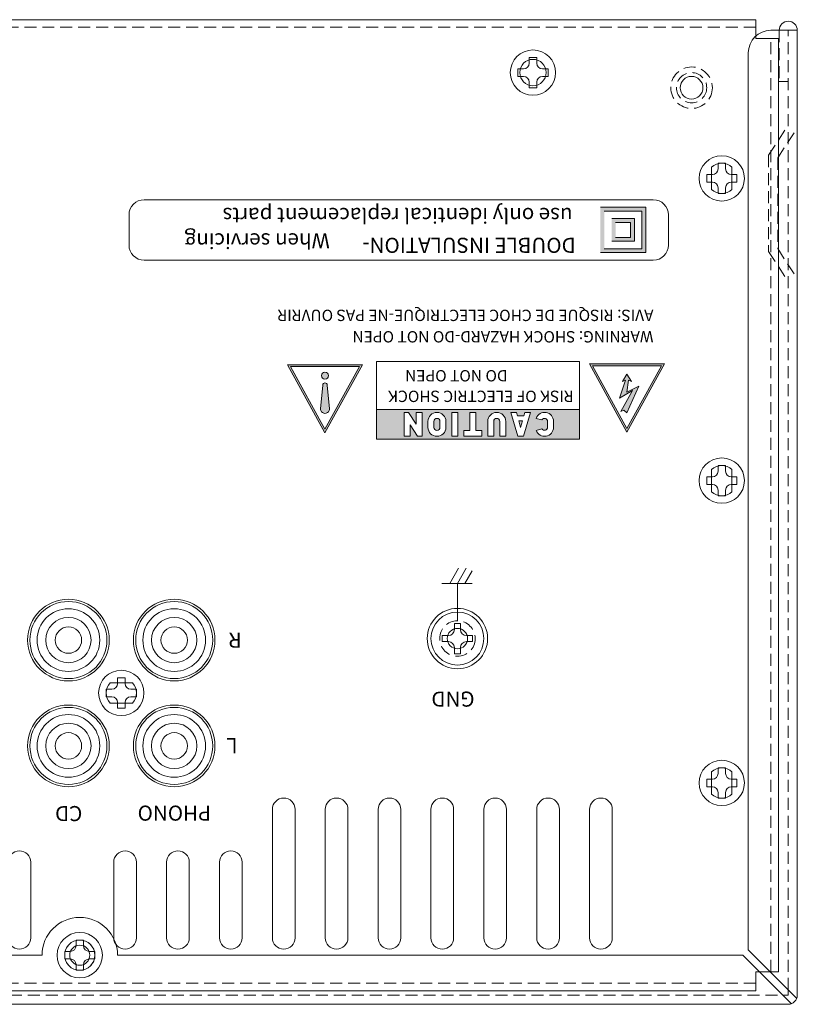
# Model space of a CAD drawing. Extents: x 152 to 806, y 114 to 888.
# Drawn here: x 479 to 582, y 758 to 888 of the extents above; entities that cross this region are included whole.
import ezdxf

# ---------------------------------------------------------------- set-up
doc = ezdxf.new("R2010")
doc.units = 0
doc.header["$LTSCALE"] = 0.5
doc.linetypes.add('HIDDEN2', pattern=[4.7625, 3.175, -1.5875])
for name, color, linetype, lineweight in [('4P Rca Jack', 153, 'CONTINUOUS', 20), ('Grand Tearminal', 103, 'CONTINUOUS', 15), ('Rear chassis', 3, 'CONTINUOUS', 15), ('screw', 155, 'CONTINUOUS', 15), ('Titol', 7, 'CONTINUOUS', 18), ('Upper cover', 142, 'CONTINUOUS', 20)]:
    doc.layers.add(name, color=color, linetype=linetype, lineweight=lineweight)
doc.styles.get("Standard").update_dxf_attribs({"font": 'romans.shx', "oblique": 15, "bigfont": 'bigfont.shx'})
doc.styles.add('样式 2', font='romans.shx', dxfattribs={"height": 2, "bigfont": 'bigfont.shx'})

msp = doc.modelspace()

# ---------------------------------------------------------------- hatches: boundary and pattern name
at = {"layer": 'Titol'}
h = msp.add_hatch(color=256, dxfattribs=at)
h.paths.add_polyline_path([(556.347, 857.414), (562.347, 857.414), (562.347, 863.414), (556.347, 863.414)])
h.paths.add_polyline_path([(561.847, 862.914), (556.847, 862.914), (556.847, 857.914), (561.847, 857.914)], flags=16)
h.paths.add_polyline_path([(560.847, 861.914), (560.847, 858.914), (557.847, 858.914), (557.847, 861.914)], flags=0)
h.paths.add_polyline_path([(560.347, 861.414), (560.347, 859.414), (558.347, 859.414), (558.347, 861.414)], flags=0)
h = msp.add_hatch(color=256, dxfattribs=at)
h.paths.add_polyline_path([(557.847, 858.914), (560.847, 858.914), (560.847, 861.914), (557.847, 861.914)])
h.paths.add_polyline_path([(560.347, 861.414), (560.347, 859.414), (558.347, 859.414), (558.347, 861.414)], flags=16)
h = msp.add_hatch(color=256, dxfattribs=at)
h.paths.add_polyline_path([(519.879, 833.585), (524.831, 842.585), (514.927, 842.585)])
h.paths.add_polyline_path([(515.323, 842.351), (519.879, 834.07), (524.435, 842.351)], flags=16)
h.paths.add_polyline_path([(520.354, 841.136, -1), (519.404, 841.136, -1)], flags=0)
h.paths.add_polyline_path([(520.176, 839.889), (520.462, 836.853, -1.2083333), (519.296, 836.853), (519.582, 839.889, -1)], flags=0)
h = msp.add_hatch(color=256, dxfattribs=at)
h.paths.add_polyline_path([(554.908, 842.678), (559.86, 833.678), (564.813, 842.678)])
h.paths.add_polyline_path([(564.417, 842.444), (559.86, 834.163), (555.304, 842.444)], flags=16)
h.paths.add_polyline_path([(559.86, 841.339), (560.454, 840.35), (560.058, 840.548), (559.86, 838.964), (561.444, 839.756), (559.86, 836.194), (559.465, 836.59), (559.069, 836.392), (560.6, 839.161), (558.871, 838.173), (559.663, 840.548), (559.267, 840.35)], flags=0)
at = {"layer": 'Titol', "linetype": 'Continuous'}
h = msp.add_hatch(color=256, dxfattribs=at)
h.paths.add_polyline_path([(519.404, 841.136, 1), (520.354, 841.136, 1)])
h.paths.add_polyline_path([(519.285, 836.742, 1), (520.473, 836.742), (520.17, 839.944, 0.8275862), (519.587, 839.944)])
h = msp.add_hatch(color=256, dxfattribs=at)
h.paths.add_polyline_path([(553.594, 832.711), (553.594, 836.669), (526.679, 836.669), (526.679, 832.711)])
h.paths.add_polyline_path([(550.141, 834.295, -0.843039), (547.834, 833.899), (548.611, 834.097, 0.767327), (549.349, 834.295), (549.349, 835.086, 0.767327), (548.611, 835.284), (547.834, 835.482, -0.843039), (550.141, 835.086), (550.141, 834.997)], flags=16)
h.paths.add_polyline_path([(546.183, 833.107), (545.391, 833.107), (544.487, 836.274), (545.217, 836.274), (545.353, 835.799), (546.221, 835.799), (546.357, 836.274), (547.088, 836.274)], flags=16)
h.paths.add_polyline_path([(546.04, 835.165), (545.787, 834.279), (545.534, 835.165)], flags=0)
h.paths.add_polyline_path([(543.808, 833.107), (543.016, 833.107), (543.016, 835.086, 1), (542.225, 835.086), (542.225, 833.107), (541.433, 833.107), (541.433, 834.997), (541.433, 835.086, -1), (543.808, 835.086), (543.808, 834.997)], flags=16)
h.paths.add_polyline_path([(540.642, 833.899), (540.642, 833.107), (538.267, 833.107), (538.267, 833.899), (539.058, 833.899), (539.058, 834.997), (539.058, 836.274), (539.85, 836.274), (539.85, 834.997), (539.85, 833.899)], flags=16)
h.paths.add_polyline_path([(537.475, 833.107), (536.684, 833.107), (536.684, 834.997), (536.684, 836.274), (537.475, 836.274), (537.475, 834.997)], flags=16)
h.paths.add_polyline_path([(535.892, 834.295, -1), (533.517, 834.295), (533.517, 835.086, -1), (535.892, 835.086)], flags=16)
h.paths.add_polyline_path([(535.1, 834.295, -1), (534.309, 834.295), (534.309, 835.086, -1), (535.1, 835.086)], flags=0)
h.paths.add_polyline_path([(532.726, 834.344), (532.726, 833.107), (532.132, 833.107), (531.142, 834.646), (531.142, 833.107), (530.351, 833.107), (530.351, 834.344), (530.351, 836.274), (530.944, 836.274), (531.934, 834.734), (531.934, 836.274), (532.726, 836.274)], flags=16)

# ---------------------------------------------------------------- linework, layer by layer
at = {"layer": '4P Rca Jack'}
for centre, radius in [((485.915, 806.142), 5.1), ((499.915, 806.142), 5.1), ((485.915, 806.142), 4.15), ((499.915, 806.142), 4.15), ((485.915, 806.142), 3), ((485.915, 806.142), 1.75), ((499.915, 806.142), 3), ((499.915, 806.142), 1.75), ((485.915, 792.142), 5.1), ((485.915, 792.142), 4.15), ((499.915, 792.142), 5.1), ((499.915, 792.142), 4.15), ((485.915, 792.142), 3), ((499.915, 792.142), 3), ((485.915, 792.142), 1.75), ((499.915, 792.142), 1.75)]:
    msp.add_circle(centre, radius, dxfattribs=at)
at = {"layer": 'Grand Tearminal'}
for p, q in [((537.015, 807.542), (537.015, 808.342)), ((537.015, 808.342), (537.815, 808.342)), ((537.815, 808.342), (537.815, 807.542)), ((535.415, 805.942), (535.415, 806.742)), ((535.415, 806.742), (536.215, 806.742)), ((538.615, 806.742), (539.415, 806.742)), ((539.415, 806.742), (539.415, 805.942)), ((536.215, 805.942), (535.415, 805.942)), ((539.415, 805.942), (538.615, 805.942)), ((537.015, 804.342), (537.015, 805.142)), ((537.815, 804.342), (537.015, 804.342)), ((537.815, 805.142), (537.815, 804.342))]:
    msp.add_line(p, q, dxfattribs=at)
for radius in [4, 3.5]:
    msp.add_circle((537.415, 806.342), radius, dxfattribs=at)
for centre, start, end in [((536.215, 807.542), 270, 0), ((538.615, 807.542), 180, 270), ((536.215, 805.142), 0, 90), ((538.615, 805.142), 90, 180)]:
    msp.add_arc(centre, 0.8, start, end, dxfattribs=at)
at = {"layer": 'Rear chassis'}
for p, q in [((576.915, 888.242), (157.915, 888.242)), ((576.915, 885.742), (576.915, 888.242)), ((579.915, 885.742), (576.915, 885.742)), ((579.915, 885.742), (579.915, 762.242)), ((571.065, 868.718), (571.065, 865.767)), ((573.765, 868.718), (573.765, 865.767)), ((571.065, 828.718), (571.065, 825.767)), ((573.765, 828.718), (573.765, 825.767)), ((494.39, 800.492), (491.439, 800.492)), ((494.39, 797.792), (491.439, 797.792)), ((571.065, 788.718), (571.065, 785.767)), ((573.765, 788.718), (573.765, 785.767)), ((579.915, 762.242), (576.915, 762.242)), ((576.915, 762.242), (576.915, 759.742)), ((157.915, 759.742), (576.915, 759.742))]:
    msp.add_line(p, q, dxfattribs=at)
at = {"layer": 'Rear chassis', "linetype": 'HIDDEN2'}
for p, q in [((576.915, 887.242), (157.915, 887.242)), ((578.915, 762.242), (578.915, 885.742)), ((576.915, 760.742), (157.915, 760.742))]:
    msp.add_line(p, q, dxfattribs=at)
at = {"layer": 'Rear chassis'}
for points in [[(512.915, 783.742, -1), (515.915, 783.742), (515.915, 766.742, -1), (512.915, 766.742)], [(519.915, 783.742, -1), (522.915, 783.742), (522.915, 766.742, -1), (519.915, 766.742)], [(526.915, 783.742, -1), (529.915, 783.742), (529.915, 766.742, -1), (526.915, 766.742)], [(533.915, 783.742, -1), (536.915, 783.742), (536.915, 766.742, -1), (533.915, 766.742)], [(540.915, 783.742, -1), (543.915, 783.742), (543.915, 766.742, -1), (540.915, 766.742)], [(547.915, 783.742, -1), (550.915, 783.742), (550.915, 766.742, -1), (547.915, 766.742)], [(554.915, 783.742, -1), (557.915, 783.742), (557.915, 766.742, -1), (554.915, 766.742)], [(477.915, 776.742, -1), (480.915, 776.742), (480.915, 766.742, -1), (477.915, 766.742)], [(491.915, 776.742, -1), (494.915, 776.742), (494.915, 766.742, -1), (491.915, 766.742)], [(498.915, 776.742, -1), (501.915, 776.742), (501.915, 766.742, -1), (498.915, 766.742)], [(505.915, 776.742, -1), (508.915, 776.742), (508.915, 766.742, -1), (505.915, 766.742)]]:
    msp.add_lwpolyline(points, format="xyb", close=True, dxfattribs=at)
for centre, radius in [((547.415, 881.242), 1.75), ((568.415, 879.242), 1.5), ((485.915, 806.142), 5.4), ((499.915, 806.142), 5.4), ((537.415, 806.342), 1.35), ((485.915, 792.142), 5.4), ((499.915, 792.142), 5.4), ((487.415, 764.442), 1.325)]:
    msp.add_circle(centre, radius, dxfattribs=at)
at = {"layer": 'Rear chassis', "linetype": 'HIDDEN2'}
for centre, radius in [((568.415, 879.242), 2.75), ((568.415, 879.242), 2), ((537.415, 806.342), 2.35), ((487.415, 764.442), 2)]:
    msp.add_circle(centre, radius, dxfattribs=at)
at = {"layer": 'Rear chassis'}
for centre, start, end in [((572.415, 867.242), 47.54585, 132.45415), ((572.415, 867.242), 227.54585, 312.45415), ((572.415, 827.242), 47.54585, 132.45415), ((572.415, 827.242), 227.54585, 312.45415), ((492.915, 799.142), 137.54585, 222.45415), ((492.915, 799.142), 317.54585, 42.45415), ((572.415, 787.242), 47.54585, 132.45415), ((572.415, 787.242), 227.54585, 312.45415)]:
    msp.add_arc(centre, 2, start, end, dxfattribs=at)
at = {"layer": 'screw'}
for p, q in [((546.915, 882.492), (546.915, 883.242)), ((546.915, 883.242), (547.915, 883.242)), ((547.915, 883.242), (547.915, 882.492)), ((545.415, 880.742), (545.415, 881.742)), ((545.415, 881.742), (546.165, 881.742)), ((548.665, 881.742), (549.415, 881.742)), ((549.415, 881.742), (549.415, 880.742)), ((546.165, 880.742), (545.415, 880.742)), ((546.915, 879.242), (546.915, 879.992)), ((547.915, 879.992), (547.915, 879.242)), ((549.415, 880.742), (548.665, 880.742)), ((547.915, 879.242), (546.915, 879.242)), ((571.915, 868.492), (571.915, 869.242)), ((571.915, 869.242), (572.915, 869.242)), ((572.915, 869.242), (572.915, 868.492)), ((570.415, 866.742), (570.415, 867.742)), ((570.415, 867.742), (571.165, 867.742)), ((571.165, 866.742), (570.415, 866.742)), ((573.665, 867.742), (574.415, 867.742)), ((574.415, 866.742), (573.665, 866.742)), ((574.415, 867.742), (574.415, 866.742)), ((571.915, 865.242), (571.915, 865.992)), ((572.915, 865.242), (571.915, 865.242)), ((572.915, 865.992), (572.915, 865.242)), ((571.915, 828.492), (571.915, 829.242)), ((571.915, 829.242), (572.915, 829.242)), ((572.915, 829.242), (572.915, 828.492)), ((570.415, 826.742), (570.415, 827.742)), ((570.415, 827.742), (571.165, 827.742)), ((573.665, 827.742), (574.415, 827.742)), ((574.415, 827.742), (574.415, 826.742)), ((571.165, 826.742), (570.415, 826.742)), ((574.415, 826.742), (573.665, 826.742)), ((571.915, 825.242), (571.915, 825.992)), ((572.915, 825.242), (571.915, 825.242)), ((572.915, 825.992), (572.915, 825.242)), ((492.415, 800.392), (492.415, 801.142)), ((492.415, 801.142), (493.415, 801.142)), ((493.415, 801.142), (493.415, 800.392)), ((490.915, 798.642), (490.915, 799.642)), ((490.915, 799.642), (491.665, 799.642)), ((494.165, 799.642), (494.915, 799.642)), ((494.915, 799.642), (494.915, 798.642)), ((491.665, 798.642), (490.915, 798.642)), ((492.415, 797.142), (492.415, 797.892)), ((493.415, 797.892), (493.415, 797.142)), ((494.915, 798.642), (494.165, 798.642)), ((493.415, 797.142), (492.415, 797.142)), ((571.915, 788.492), (571.915, 789.242)), ((571.915, 789.242), (572.915, 789.242)), ((572.915, 789.242), (572.915, 788.492)), ((570.415, 786.742), (570.415, 787.742)), ((570.415, 787.742), (571.165, 787.742)), ((573.665, 787.742), (574.415, 787.742)), ((574.415, 787.742), (574.415, 786.742)), ((571.165, 786.742), (570.415, 786.742)), ((571.915, 785.242), (571.915, 785.992)), ((572.915, 785.992), (572.915, 785.242)), ((574.415, 786.742), (573.665, 786.742)), ((572.915, 785.242), (571.915, 785.242)), ((486.915, 765.692), (486.915, 766.442)), ((486.915, 766.442), (487.915, 766.442)), ((487.915, 766.442), (487.915, 765.692)), ((485.415, 763.942), (485.415, 764.942)), ((485.415, 764.942), (486.165, 764.942)), ((488.665, 764.942), (489.415, 764.942)), ((489.415, 764.942), (489.415, 763.942)), ((486.165, 763.942), (485.415, 763.942)), ((489.415, 763.942), (488.665, 763.942)), ((486.915, 762.442), (486.915, 763.192)), ((487.915, 762.442), (486.915, 762.442)), ((487.915, 763.192), (487.915, 762.442))]:
    msp.add_line(p, q, dxfattribs=at)
for centre in [(547.415, 881.242), (572.415, 867.242), (572.415, 827.242), (492.915, 799.142), (572.415, 787.242), (487.415, 764.442)]:
    msp.add_circle(centre, 3, dxfattribs=at)
for centre, start, end in [((546.165, 882.492), 270, 0), ((548.665, 882.492), 180, 270), ((546.165, 879.992), 0, 90), ((548.665, 879.992), 90, 180), ((571.165, 868.492), 270, 0), ((573.665, 868.492), 180, 270), ((571.165, 865.992), 0, 90), ((573.665, 865.992), 90, 180), ((571.165, 828.492), 270, 0), ((573.665, 828.492), 180, 270), ((571.165, 825.992), 0, 90), ((573.665, 825.992), 90, 180), ((491.665, 800.392), 270, 0), ((494.165, 800.392), 180, 270), ((491.665, 797.892), 0, 90), ((494.165, 797.892), 90, 180), ((571.165, 788.492), 270, 0), ((573.665, 788.492), 180, 270), ((571.165, 785.992), 0, 90), ((573.665, 785.992), 90, 180), ((486.165, 765.692), 270, 0), ((488.665, 765.692), 180, 270), ((486.165, 763.192), 0, 90), ((488.665, 763.192), 90, 180)]:
    msp.add_arc(centre, 0.75, start, end, dxfattribs=at)
at = {"layer": 'Titol'}
for p, q in [((495.935, 864.414), (563.347, 864.414)), ((556.347, 863.414), (562.347, 863.414)), ((556.847, 862.914), (561.847, 862.914)), ((561.847, 862.914), (561.847, 857.914)), ((562.347, 863.414), (562.347, 857.414)), ((493.935, 858.414), (493.935, 862.414)), ((557.847, 861.914), (560.847, 861.914)), ((558.347, 861.414), (560.347, 861.414)), ((560.347, 861.414), (560.347, 859.414)), ((560.847, 861.914), (560.847, 858.914)), ((565.347, 862.414), (565.347, 858.414)), ((560.847, 858.914), (557.847, 858.914)), ((560.347, 859.414), (558.347, 859.414)), ((562.347, 857.414), (556.347, 857.414)), ((561.847, 857.914), (556.847, 857.914)), ((563.347, 856.414), (495.935, 856.414)), ((519.879, 833.585), (514.927, 842.585)), ((519.879, 834.07), (515.323, 842.351)), ((524.831, 842.585), (519.879, 833.585)), ((524.435, 842.351), (519.879, 834.07)), ((559.86, 833.678), (554.908, 842.678)), ((559.86, 834.163), (555.304, 842.444)), ((564.813, 842.678), (559.86, 833.678)), ((564.417, 842.444), (559.86, 834.163))]:
    msp.add_line(p, q, dxfattribs=at)
at = {"layer": 'Titol', "linetype": 'Continuous'}
for p, q in [((524.831, 842.585), (514.927, 842.585)), ((524.435, 842.351), (515.323, 842.351)), ((553.594, 843.002), (526.679, 843.002)), ((526.679, 832.711), (526.679, 843.002)), ((553.594, 832.711), (553.594, 843.002)), ((564.813, 842.678), (554.908, 842.678)), ((564.417, 842.444), (555.304, 842.444)), ((559.663, 840.548), (558.871, 838.173)), ((559.267, 840.35), (559.86, 841.339)), ((559.663, 840.548), (559.267, 840.35)), ((560.454, 840.35), (559.86, 841.339)), ((560.058, 840.548), (559.86, 838.964)), ((560.058, 840.548), (560.454, 840.35)), ((519.582, 839.889), (519.285, 836.742)), ((520.176, 839.889), (520.473, 836.742)), ((560.6, 839.161), (558.871, 838.173)), ((560.6, 839.161), (559.069, 836.392)), ((561.444, 839.756), (559.86, 836.194)), ((561.444, 839.756), (559.86, 838.964)), ((526.679, 836.669), (553.594, 836.669)), ((559.465, 836.59), (559.069, 836.392)), ((559.86, 836.194), (559.465, 836.59)), ((530.351, 836.274), (530.351, 834.344)), ((530.944, 836.274), (530.351, 836.274)), ((531.934, 834.734), (530.944, 836.274)), ((531.934, 836.274), (531.934, 834.734)), ((532.726, 836.274), (531.934, 836.274)), ((532.726, 836.274), (532.726, 834.344)), ((536.684, 834.997), (536.684, 836.274)), ((536.684, 836.274), (537.475, 836.274)), ((537.475, 836.274), (537.475, 834.997)), ((539.058, 834.997), (539.058, 836.274)), ((539.058, 836.274), (539.85, 836.274)), ((539.85, 836.274), (539.85, 834.997)), ((545.391, 833.107), (544.487, 836.274)), ((545.217, 836.274), (544.487, 836.274)), ((545.353, 835.799), (545.217, 836.274)), ((545.353, 835.799), (546.221, 835.799)), ((547.088, 836.274), (546.183, 833.107)), ((546.357, 836.274), (546.221, 835.799)), ((547.088, 836.274), (546.357, 836.274)), ((548.611, 835.284), (547.834, 835.482)), ((530.351, 834.344), (530.351, 833.107)), ((532.132, 833.107), (531.142, 834.646)), ((531.142, 833.107), (531.142, 834.646)), ((532.726, 834.344), (532.726, 833.107)), ((533.517, 835.086), (533.517, 834.295)), ((534.309, 835.086), (534.309, 834.295)), ((535.1, 835.086), (535.1, 834.295)), ((535.892, 835.086), (535.892, 834.295)), ((536.684, 833.107), (536.684, 834.997)), ((537.475, 834.997), (537.475, 833.107)), ((539.058, 833.899), (539.058, 834.997)), ((539.85, 834.997), (539.85, 833.899)), ((541.433, 834.997), (541.433, 835.086)), ((541.433, 833.107), (541.433, 834.997)), ((542.225, 835.086), (542.225, 833.107)), ((543.016, 835.086), (543.016, 833.107)), ((543.808, 835.086), (543.808, 834.997)), ((543.808, 834.997), (543.808, 833.107)), ((545.787, 834.279), (545.534, 835.165)), ((545.534, 835.165), (546.04, 835.165)), ((546.04, 835.165), (545.787, 834.279)), ((548.611, 834.097), (547.834, 833.899)), ((549.349, 835.086), (549.349, 834.295)), ((550.141, 835.086), (550.141, 834.997)), ((550.141, 834.997), (550.141, 834.295)), ((526.679, 832.711), (553.594, 832.711)), ((530.351, 833.107), (531.142, 833.107)), ((532.726, 833.107), (532.132, 833.107)), ((537.475, 833.107), (536.684, 833.107)), ((538.267, 833.899), (539.058, 833.899)), ((538.267, 833.107), (538.267, 833.899)), ((540.642, 833.107), (538.267, 833.107)), ((539.85, 833.899), (540.642, 833.899)), ((540.642, 833.899), (540.642, 833.107)), ((542.225, 833.107), (541.433, 833.107)), ((543.808, 833.107), (543.016, 833.107)), ((546.183, 833.107), (545.391, 833.107)), ((537.569, 815.642), (536.415, 813.642)), ((538.569, 815.642), (537.415, 813.642)), ((539.369, 815.296), (538.415, 813.642)), ((535.369, 813.642), (539.369, 813.642)), ((537.415, 808.692), (537.415, 813.642))]:
    msp.add_line(p, q, dxfattribs=at)
msp.add_circle((519.879, 841.136), 0.475, dxfattribs=at)
at = {"layer": 'Titol'}
for centre, start, end in [((495.935, 862.414), 90, 180), ((563.347, 862.414), 0, 90), ((495.935, 858.414), 180, 270), ((563.347, 858.414), 270, 0)]:
    msp.add_arc(centre, 2, start, end, dxfattribs=at)
at = {"layer": 'Titol', "linetype": 'Continuous'}
for centre, radius, start, end in [((519.879, 839.889), 0.297, 0, 180), ((519.879, 836.742), 0.594, 169.22138, 10.77862), ((534.705, 835.086), 1.187, 0, 180), ((534.705, 835.086), 0.396, 0, 180), ((542.621, 835.086), 1.187, 0, 180), ((542.621, 835.086), 0.396, 0, 180), ((548.954, 835.086), 1.187, 0, 160.52878), ((548.954, 835.086), 0.396, 0, 150), ((534.705, 834.295), 1.187, 180, 0), ((534.705, 834.295), 0.396, 180, 0), ((548.954, 834.295), 1.187, 199.47122, 0), ((548.954, 834.295), 0.396, 210, 0)]:
    msp.add_arc(centre, radius, start, end, dxfattribs=at)
at = {"layer": 'Upper cover'}
for p, q in [((582.415, 886.842), (578.915, 886.842)), ((582.415, 886.842), (582.415, 759.142)), ((575.915, 765.149), (575.915, 883.842)), ((582.34, 758.724), (575.915, 765.149)), ((252.415, 764.442), (482.415, 764.442)), ((492.415, 764.442), (575.208, 764.442)), ((581.632, 758.017), (575.208, 764.442)), ((581.215, 759.142), (581.215, 759.849)), ((580.508, 759.142), (581.215, 759.142)), ((581.215, 757.942), (153.615, 757.942))]:
    msp.add_line(p, q, dxfattribs=at)
at = {"layer": 'Upper cover', "linetype": 'HIDDEN2'}
for p, q in [((580.015, 886.842), (580.015, 880.042)), ((581.215, 759.849), (581.215, 886.842)), ((580.015, 880.042), (581.215, 880.042)), ((578.615, 870.298), (581.215, 874.298)), ((579.815, 869.942), (582.415, 873.942)), ((578.615, 870.298), (578.615, 857.586)), ((579.815, 869.942), (579.815, 857.942)), ((578.615, 857.586), (581.215, 853.586)), ((579.815, 857.942), (582.415, 853.942)), ((154.322, 759.142), (580.508, 759.142))]:
    msp.add_line(p, q, dxfattribs=at)
at = {"layer": 'Upper cover'}
msp.add_circle((487.415, 764.442), 2, dxfattribs=at)
for centre, radius, start, end in [((581.215, 886.842), 1.2, 0, 180), ((578.915, 883.842), 3, 90, 180), ((487.415, 764.442), 5, 0, 180), ((581.215, 759.142), 1.2, 270, 0)]:
    msp.add_arc(centre, radius, start, end, dxfattribs=at)

# ---------------------------------------------------------------- texts
at = {"layer": 'Titol', "attachment_point": 1, "rotation": 180, "style": '样式 2'}
for s, insert, char_height, width in [('use only identical replacement parts', (552.648, 861.335), 2, 65.73971), ('When servicing', (520.509, 857.975), 2, 26.95151), ('DOUBLE INSULATION-', (553.084, 857.382), 2, 57.2917), ('AVIS: RISQUE DE CHOC ELECTRIQUE-NE PAS OUVRIR', (563.372, 848.362), 1.5, 74.31168), ('WARNING: SHOCK HAZARD-DO NOT OPEN', (563.369, 845.527), 1.5, 61.61776), ('DO NOT OPEN', (544.055, 840.372), 1.5, 26.36118), ('RISK OF ELECTRIC SHOCK', (552.81, 837.648), 1.5, 26.36118)]:
    msp.add_mtext(s, dxfattribs=dict(at, insert=insert, char_height=char_height, width=width))
at = {"layer": 'Titol', "linetype": 'Continuous', "char_height": 2, "attachment_point": 1, "rotation": 180, "style": '样式 2'}
for s, insert, width in [('R', (508.851, 805.124), 8.9696), ('L', (508.296, 791.175), 5.9185), ('CD', (487.759, 782.18), 13.0611), ('PHONO', (504.806, 782.242), 13.0611)]:
    msp.add_mtext(s, dxfattribs=dict(at, insert=insert, width=width))
at = {"layer": 'Titol', "linetype": 'Continuous', "insert": (539.691, 797.33), "char_height": 2, "width": 6.7636, "attachment_point": 1, "rotation": 180}
msp.add_mtext('GND', dxfattribs=at)

doc.saveas('drawing.dxf')
